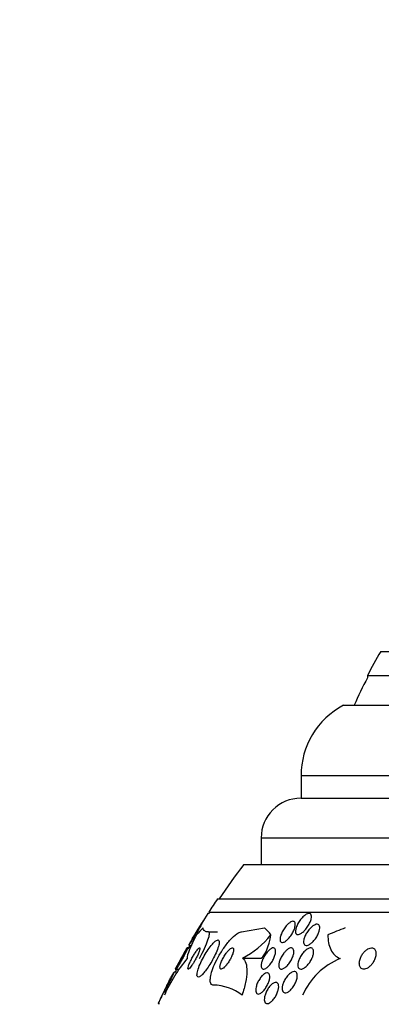
# Model space of a CAD drawing. Units: millimetres. Extents: x 0 to 1439, y 0 to 2764.
# Drawn here: x 759 to 773, y 2248 to 2286 of the extents above; entities that cross this region are included whole.
import ezdxf
from ezdxf import colors
from ezdxf.entities.mleader import LeaderData, LeaderLine
from ezdxf.math import Vec2, Vec3

# ---------------------------------------------------------------- set-up
doc = ezdxf.new("R2010")
doc.units = ezdxf.units.MM
doc.layers.add('DV1_Défaut', color=7, linetype='Continuous')
doc.layers.add('Défaut', color=7, linetype='Continuous')

# ---------------------------------------------------------------- blocks, each defined once
blk = doc.blocks.new('_DOT')
at = {"color": 0}
blk.add_line((0, 0), (-1, 0), dxfattribs=at)
at = {"color": 0, "const_width": 0.333}
blk.add_lwpolyline([(-0.1665, 0, 1), (0.1665, 0, 1)], format="xyb", close=True, dxfattribs=at)
blk = doc.blocks.new('SE')
at = {"layer": 'DV1_Défaut', "color": 7, "linetype": 'Continuous'}
for p, q in [((772.536, 2261.754), (807.536, 2261.754)), ((772.036, 2260.852), (808.036, 2260.852)), ((772.036, 2260.852), (772.036, 2260.766)), ((771.13, 2259.726), (808.942, 2259.726)), ((769.536, 2257.076), (810.536, 2257.076)), ((769.536, 2257.076), (769.536, 2256.226)), ((769.536, 2256.226), (810.536, 2256.226)), ((768.036, 2254.726), (812.036, 2254.726)), ((768.036, 2254.726), (768.036, 2253.726)), ((767.381, 2253.726), (812.691, 2253.726)), ((766.39, 2252.435), (813.681, 2252.435)), ((766.087, 2251.885), (766.025, 2251.885)), ((766.06, 2251.935), (814.012, 2251.935)), ((766.054, 2251.185), (766.386, 2251.185)), ((767.292, 2251.185), (768.163, 2251.339)), ((765.27, 2250.585), (765.236, 2250.585)), ((765.37, 2250.585), (765.27, 2250.585)), ((765.312, 2250.677), (765.406, 2250.677)), ((767.331, 2250.2), (768.041, 2250.2)), ((764.801, 2249.785), (764.832, 2249.785)), ((764.832, 2249.785), (764.941, 2249.785)), ((764.156, 2248.485), (764.209, 2248.485))]:
    blk.add_line(p, q, dxfattribs=at)
for centre, radius, start, end in [((790.036, 2251.466), 20.3, 149.5497, 152.4614), ((790.036, 2251.466), 20.26, 152.6769, 155.9388), ((772.536, 2257.076), 3, 117.9529, 180), ((769.536, 2254.726), 1.5, 90, 180), ((790.036, 2236.435), 28.5, 142.6468, 145.8471), ((790.036, 2236.435), 28.55, 145.9151, 147.1182), ((790.036, 2236.435), 28.55, 147.2495, 149.1227), ((765.823, 2253.136), 3.302, 297.1916, 321.4052), ((790.036, 2236.435), 28.55, 150.3, 152.1084), ((790.036, 2236.435), 28.5, 150.0191, 150.3013), ((769.722, 2246.458), 5.825, 140.2218, 156.2547), ((772.033, 2247.721), 2.667, 112.5432, 156.0658), ((790.036, 2236.435), 28.5, 152.0681, 152.3819), ((790.036, 2236.435), 28.55, 153.2523, 155.0252), ((766.194, 2247.346), 1.839, 52.4267, 88.8077)]:
    blk.add_arc(centre, radius, start, end, dxfattribs=at)
for centre, major_axis, ratio, start_param, end_param in [((767.005, 2236.435), (0, 15.463), 0.281276, 0.269604, 0.327863), ((767.005, 2236.435), (0, 15.463), 0.281276, -0.32732, -0.269604), ((774.311, 2236.435), (0, 15.463), 0.755438, 0.269604, 0.327863), ((767.93, 2252.16), (0, -2), 0.281276, 0.198548, 0.99825)]:
    blk.add_ellipse(centre, major_axis=major_axis, ratio=ratio, start_param=start_param, end_param=end_param, dxfattribs=at)
for points, knots in [([(766.027, 2251.885), (766.027, 2251.885), (766.026, 2251.882), (766.023, 2251.878), (766.019, 2251.872), (766.012, 2251.859), (766.001, 2251.843), (765.991, 2251.826), (765.977, 2251.804), (765.961, 2251.779), (765.944, 2251.751), (765.923, 2251.718), (765.902, 2251.684), (765.877, 2251.644), (765.85, 2251.601), (765.823, 2251.557), (765.792, 2251.508), (765.761, 2251.457), (765.73, 2251.407), (765.698, 2251.355), (765.666, 2251.304), (765.638, 2251.259), (765.616, 2251.223), (765.595, 2251.189), (765.579, 2251.162), (765.562, 2251.135), (765.548, 2251.113), (765.54, 2251.1), (765.534, 2251.09), (765.531, 2251.085), (765.531, 2251.085)], [0, 0, 0, 0, 0.052068, 0.052068, 0.052068, 0.135602, 0.135602, 0.135602, 0.223619, 0.223619, 0.223619, 0.32276, 0.32276, 0.32276, 0.437213, 0.437213, 0.437213, 0.566651, 0.566651, 0.566651, 0.703023, 0.703023, 0.703023, 0.810707, 0.810707, 0.810707, 0.919369, 0.919369, 0.919369, 1, 1, 1, 1]), ([(769.908, 2251.85), (769.921, 2251.832), (769.928, 2251.807), (769.93, 2251.778), (769.931, 2251.749), (769.928, 2251.715), (769.92, 2251.679), (769.911, 2251.639), (769.896, 2251.596), (769.877, 2251.552), (769.856, 2251.502), (769.828, 2251.45), (769.797, 2251.401), (769.764, 2251.349), (769.726, 2251.298), (769.685, 2251.253), (769.653, 2251.218), (769.619, 2251.185), (769.585, 2251.159), (769.551, 2251.132), (769.516, 2251.111), (769.484, 2251.098), (769.457, 2251.087), (769.431, 2251.083), (769.409, 2251.085), (769.39, 2251.087), (769.373, 2251.095), (769.36, 2251.108), (769.347, 2251.121), (769.339, 2251.139), (769.334, 2251.161), (769.328, 2251.184), (769.327, 2251.213), (769.331, 2251.243), (769.335, 2251.278), (769.344, 2251.317), (769.357, 2251.357), (769.373, 2251.403), (769.394, 2251.451), (769.42, 2251.499), (769.448, 2251.551), (769.482, 2251.603), (769.52, 2251.652), (769.557, 2251.7), (769.598, 2251.745), (769.641, 2251.782), (769.671, 2251.81), (769.703, 2251.833), (769.733, 2251.85), (769.764, 2251.868), (769.793, 2251.879), (769.819, 2251.883), (769.842, 2251.887), (769.863, 2251.884), (769.879, 2251.876), (769.891, 2251.87), (769.901, 2251.861), (769.908, 2251.85)], [0, 0, 0, 0, 0.05141, 0.05141, 0.05141, 0.102438, 0.102438, 0.102438, 0.159967, 0.159967, 0.159967, 0.225015, 0.225015, 0.225015, 0.293281, 0.293281, 0.293281, 0.346789, 0.346789, 0.346789, 0.400777, 0.400777, 0.400777, 0.447457, 0.447457, 0.447457, 0.48977, 0.48977, 0.48977, 0.532563, 0.532563, 0.532563, 0.579516, 0.579516, 0.579516, 0.633237, 0.633237, 0.633237, 0.694772, 0.694772, 0.694772, 0.762114, 0.762114, 0.762114, 0.829113, 0.829113, 0.829113, 0.877482, 0.877482, 0.877482, 0.926202, 0.926202, 0.926202, 0.96962, 0.96962, 0.96962, 1, 1, 1, 1]), ([(765.455, 2250.946), (765.488, 2251.003), (765.524, 2251.063), (765.559, 2251.121), (765.589, 2251.172), (765.62, 2251.222), (765.649, 2251.268), (765.677, 2251.314), (765.704, 2251.357), (765.727, 2251.391), (765.743, 2251.417), (765.757, 2251.438), (765.768, 2251.453), (765.778, 2251.468), (765.785, 2251.476), (765.788, 2251.477), (765.79, 2251.478), (765.788, 2251.473), (765.783, 2251.462), (765.778, 2251.451), (765.77, 2251.436), (765.759, 2251.416), (765.748, 2251.395), (765.733, 2251.369), (765.717, 2251.341), (765.699, 2251.309), (765.679, 2251.274), (765.657, 2251.236), (765.632, 2251.194), (765.605, 2251.149), (765.578, 2251.103), (765.549, 2251.053), (765.518, 2251.002), (765.488, 2250.954), (765.458, 2250.904), (765.428, 2250.856), (765.402, 2250.814), (765.378, 2250.776), (765.357, 2250.743), (765.341, 2250.719), (765.327, 2250.698), (765.317, 2250.684), (765.312, 2250.679), (765.311, 2250.678), (765.31, 2250.677), (765.31, 2250.677)], [0, 0, 0, 0, 0.093547, 0.093547, 0.093547, 0.175309, 0.175309, 0.175309, 0.25711, 0.25711, 0.25711, 0.317385, 0.317385, 0.317385, 0.378068, 0.378068, 0.378068, 0.432477, 0.432477, 0.432477, 0.484939, 0.484939, 0.484939, 0.540613, 0.540613, 0.540613, 0.603267, 0.603267, 0.603267, 0.675056, 0.675056, 0.675056, 0.755178, 0.755178, 0.755178, 0.838222, 0.838222, 0.838222, 0.915439, 0.915439, 0.915439, 0.981074, 0.981074, 0.981074, 1, 1, 1, 1]), ([(769.321, 2251.482), (769.323, 2251.448), (769.318, 2251.407), (769.306, 2251.365), (769.296, 2251.322), (769.279, 2251.276), (769.258, 2251.229), (769.235, 2251.179), (769.206, 2251.126), (769.173, 2251.076), (769.14, 2251.026), (769.102, 2250.976), (769.062, 2250.934), (769.032, 2250.901), (769.001, 2250.872), (768.97, 2250.848), (768.939, 2250.825), (768.908, 2250.807), (768.88, 2250.797), (768.855, 2250.788), (768.832, 2250.785), (768.813, 2250.789), (768.795, 2250.792), (768.781, 2250.801), (768.77, 2250.815), (768.758, 2250.829), (768.751, 2250.849), (768.747, 2250.872), (768.743, 2250.897), (768.744, 2250.927), (768.749, 2250.96), (768.755, 2250.997), (768.766, 2251.038), (768.781, 2251.081), (768.799, 2251.128), (768.822, 2251.178), (768.85, 2251.227), (768.879, 2251.279), (768.913, 2251.332), (768.951, 2251.379), (768.987, 2251.425), (769.027, 2251.467), (769.066, 2251.501), (769.095, 2251.526), (769.124, 2251.547), (769.151, 2251.561), (769.179, 2251.576), (769.205, 2251.585), (769.228, 2251.587), (769.248, 2251.589), (769.266, 2251.585), (769.281, 2251.575), (769.295, 2251.566), (769.305, 2251.552), (769.312, 2251.533), (769.318, 2251.518), (769.321, 2251.501), (769.321, 2251.482)], [0, 0, 0, 0, 0.060502, 0.060502, 0.060502, 0.120679, 0.120679, 0.120679, 0.186849, 0.186849, 0.186849, 0.253955, 0.253955, 0.253955, 0.304571, 0.304571, 0.304571, 0.355571, 0.355571, 0.355571, 0.400681, 0.400681, 0.400681, 0.443128, 0.443128, 0.443128, 0.487241, 0.487241, 0.487241, 0.536269, 0.536269, 0.536269, 0.592348, 0.592348, 0.592348, 0.655699, 0.655699, 0.655699, 0.723124, 0.723124, 0.723124, 0.787828, 0.787828, 0.787828, 0.834181, 0.834181, 0.834181, 0.880783, 0.880783, 0.880783, 0.923545, 0.923545, 0.923545, 0.966167, 0.966167, 0.966167, 1, 1, 1, 1]), ([(769.852, 2251.291), (769.885, 2251.329), (769.92, 2251.364), (769.956, 2251.392), (769.992, 2251.421), (770.029, 2251.445), (770.064, 2251.459), (770.094, 2251.472), (770.123, 2251.478), (770.148, 2251.477), (770.169, 2251.476), (770.189, 2251.468), (770.203, 2251.456), (770.218, 2251.444), (770.228, 2251.426), (770.235, 2251.405), (770.242, 2251.382), (770.245, 2251.355), (770.243, 2251.325), (770.241, 2251.291), (770.234, 2251.254), (770.223, 2251.215), (770.21, 2251.171), (770.191, 2251.124), (770.168, 2251.078), (770.142, 2251.027), (770.111, 2250.976), (770.076, 2250.928), (770.04, 2250.879), (769.999, 2250.833), (769.958, 2250.794), (769.926, 2250.764), (769.892, 2250.738), (769.86, 2250.718), (769.827, 2250.699), (769.794, 2250.685), (769.765, 2250.68), (769.74, 2250.675), (769.716, 2250.677), (769.697, 2250.685), (769.679, 2250.692), (769.665, 2250.705), (769.655, 2250.723), (769.644, 2250.741), (769.637, 2250.764), (769.635, 2250.79), (769.632, 2250.819), (769.635, 2250.852), (769.641, 2250.886), (769.649, 2250.926), (769.662, 2250.969), (769.679, 2251.012), (769.699, 2251.06), (769.725, 2251.11), (769.755, 2251.158), (769.783, 2251.204), (769.817, 2251.25), (769.852, 2251.291)], [0, 0, 0, 0, 0.0557, 0.0557, 0.0557, 0.111883, 0.111883, 0.111883, 0.16114, 0.16114, 0.16114, 0.204615, 0.204615, 0.204615, 0.247273, 0.247273, 0.247273, 0.293143, 0.293143, 0.293143, 0.345079, 0.345079, 0.345079, 0.404514, 0.404514, 0.404514, 0.47022, 0.47022, 0.47022, 0.537156, 0.537156, 0.537156, 0.588239, 0.588239, 0.588239, 0.639714, 0.639714, 0.639714, 0.685184, 0.685184, 0.685184, 0.727788, 0.727788, 0.727788, 0.771854, 0.771854, 0.771854, 0.82064, 0.82064, 0.82064, 0.87631, 0.87631, 0.87631, 0.939175, 0.939175, 0.939175, 1, 1, 1, 1]), ([(765.715, 2250.184), (765.75, 2250.251), (765.785, 2250.319), (765.817, 2250.384), (765.878, 2250.508), (765.932, 2250.629), (765.976, 2250.737), (766.019, 2250.844), (766.053, 2250.941), (766.072, 2251.016), (766.088, 2251.084), (766.093, 2251.135), (766.083, 2251.162), (766.078, 2251.177), (766.068, 2251.185), (766.054, 2251.185)], [0, 0, 0, 0, 0.134386, 0.134386, 0.134386, 0.389753, 0.389753, 0.389753, 0.644462, 0.644462, 0.644462, 0.874561, 0.874561, 0.874561, 1, 1, 1, 1]), ([(766.054, 2251.185), (765.991, 2251.185), (765.943, 2251.198), (765.873, 2251.249), (765.853, 2251.288), (765.846, 2251.339)], [0, 0, 0, 0, 0.5, 0.5, 1, 1, 1, 1]), ([(766.232, 2249.185), (766.226, 2249.185), (766.22, 2249.185), (766.214, 2249.186), (766.18, 2249.191), (766.153, 2249.213), (766.137, 2249.248), (766.122, 2249.283), (766.115, 2249.331), (766.118, 2249.389), (766.12, 2249.449), (766.132, 2249.521), (766.152, 2249.599), (766.175, 2249.685), (766.207, 2249.78), (766.246, 2249.878), (766.291, 2249.987), (766.345, 2250.101), (766.406, 2250.213), (766.472, 2250.337), (766.548, 2250.46), (766.626, 2250.574), (766.707, 2250.693), (766.795, 2250.805), (766.88, 2250.898), (766.96, 2250.986), (767.041, 2251.061), (767.114, 2251.111), (767.176, 2251.154), (767.234, 2251.181), (767.28, 2251.184), (767.284, 2251.185), (767.288, 2251.185), (767.292, 2251.185)], [0, 0, 0, 0, 0.015287, 0.015287, 0.015287, 0.106319, 0.106319, 0.106319, 0.19411, 0.19411, 0.19411, 0.286009, 0.286009, 0.286009, 0.387453, 0.387453, 0.387453, 0.501623, 0.501623, 0.501623, 0.627764, 0.627764, 0.627764, 0.758969, 0.758969, 0.758969, 0.883119, 0.883119, 0.883119, 0.990845, 0.990845, 0.990845, 1, 1, 1, 1]), ([(765.604, 2251.074), (765.549, 2250.97), (765.499, 2250.872), (765.409, 2250.686), (765.369, 2250.598), (765.275, 2250.367), (765.24, 2250.247), (765.245, 2250.185)], [0, 0, 0, 0, 0.25, 0.25, 0.5, 0.5, 1, 1, 1, 1]), ([(765.311, 2250.686), (765.315, 2250.693), (765.321, 2250.707), (765.33, 2250.725), (765.34, 2250.743), (765.353, 2250.766), (765.367, 2250.792), (765.383, 2250.822), (765.402, 2250.855), (765.422, 2250.89), (765.433, 2250.908), (765.444, 2250.927), (765.455, 2250.946)], [0, 0, 0, 0, 0.264195, 0.264195, 0.264195, 0.538202, 0.538202, 0.538202, 0.842039, 0.842039, 0.842039, 1, 1, 1, 1]), ([(765.53, 2251.076), (765.517, 2251.054), (765.505, 2251.033), (765.492, 2251.012), (765.479, 2250.989), (765.466, 2250.966), (765.453, 2250.944)], [0, 0, 0, 0, 0.471443, 0.471443, 0.471443, 1, 1, 1, 1]), ([(766.154, 2250.675), (766.105, 2250.613), (766.053, 2250.541), (766.003, 2250.465), (765.954, 2250.39), (765.905, 2250.309), (765.861, 2250.228), (765.814, 2250.14), (765.77, 2250.051), (765.733, 2249.967), (765.696, 2249.881), (765.666, 2249.799), (765.646, 2249.728), (765.628, 2249.663), (765.618, 2249.605), (765.619, 2249.563), (765.62, 2249.527), (765.629, 2249.502), (765.646, 2249.491), (765.661, 2249.481), (765.682, 2249.483), (765.709, 2249.496), (765.734, 2249.508), (765.764, 2249.53), (765.797, 2249.56), (765.831, 2249.592), (765.868, 2249.633), (765.906, 2249.679), (765.948, 2249.731), (765.991, 2249.79), (766.034, 2249.853), (766.081, 2249.923), (766.129, 2249.999), (766.172, 2250.076), (766.221, 2250.161), (766.266, 2250.249), (766.306, 2250.333), (766.347, 2250.42), (766.382, 2250.507), (766.408, 2250.583), (766.432, 2250.655), (766.449, 2250.721), (766.454, 2250.772), (766.459, 2250.816), (766.454, 2250.85), (766.441, 2250.868), (766.429, 2250.884), (766.411, 2250.889), (766.386, 2250.881), (766.363, 2250.875), (766.335, 2250.857), (766.304, 2250.832), (766.272, 2250.806), (766.236, 2250.77), (766.199, 2250.728), (766.185, 2250.711), (766.169, 2250.693), (766.154, 2250.675)], [0, 0, 0, 0, 0.05939, 0.05939, 0.05939, 0.118502, 0.118502, 0.118502, 0.182527, 0.182527, 0.182527, 0.247471, 0.247471, 0.247471, 0.307474, 0.307474, 0.307474, 0.359532, 0.359532, 0.359532, 0.405528, 0.405528, 0.405528, 0.449582, 0.449582, 0.449582, 0.495416, 0.495416, 0.495416, 0.545792, 0.545792, 0.545792, 0.60235, 0.60235, 0.60235, 0.664832, 0.664832, 0.664832, 0.730027, 0.730027, 0.730027, 0.79217, 0.79217, 0.79217, 0.846591, 0.846591, 0.846591, 0.893659, 0.893659, 0.893659, 0.937452, 0.937452, 0.937452, 0.982206, 0.982206, 0.982206, 1, 1, 1, 1]), ([(770.549, 2251.074), (770.548, 2250.97), (770.556, 2250.871), (770.591, 2250.687), (770.618, 2250.6), (770.695, 2250.444), (770.743, 2250.376), (770.86, 2250.262), (770.93, 2250.216), (771.01, 2250.185)], [0, 0, 0, 0, 0.25, 0.25, 0.5, 0.5, 0.75, 0.75, 1, 1, 1, 1]), ([(765.239, 2250.585), (765.239, 2250.585), (765.238, 2250.583), (765.236, 2250.58), (765.233, 2250.573), (765.226, 2250.561), (765.217, 2250.545), (765.207, 2250.527), (765.195, 2250.505), (765.18, 2250.479), (765.164, 2250.45), (765.146, 2250.417), (765.127, 2250.382), (765.105, 2250.342), (765.081, 2250.299), (765.057, 2250.255), (765.03, 2250.207), (765.003, 2250.157), (764.976, 2250.109), (764.949, 2250.058), (764.921, 2250.009), (764.897, 2249.965), (764.874, 2249.923), (764.853, 2249.884), (764.837, 2249.854), (764.823, 2249.828), (764.812, 2249.808), (764.806, 2249.796), (764.801, 2249.789), (764.799, 2249.785), (764.799, 2249.785)], [0, 0, 0, 0, 0.047468, 0.047468, 0.047468, 0.135127, 0.135127, 0.135127, 0.226178, 0.226178, 0.226178, 0.326465, 0.326465, 0.326465, 0.439408, 0.439408, 0.439408, 0.564406, 0.564406, 0.564406, 0.694808, 0.694808, 0.694808, 0.819107, 0.819107, 0.819107, 0.928352, 0.928352, 0.928352, 1, 1, 1, 1]), ([(765.272, 2250.585), (765.273, 2250.585), (765.273, 2250.584), (765.273, 2250.583), (765.274, 2250.58), (765.27, 2250.571), (765.264, 2250.556), (765.258, 2250.541), (765.249, 2250.521), (765.237, 2250.498), (765.225, 2250.473), (765.21, 2250.443), (765.193, 2250.411), (765.175, 2250.375), (765.154, 2250.335), (765.132, 2250.295), (765.108, 2250.25), (765.082, 2250.202), (765.056, 2250.156), (765.028, 2250.106), (765, 2250.055), (764.973, 2250.009), (764.947, 2249.963), (764.922, 2249.92), (764.9, 2249.885), (764.881, 2249.852), (764.864, 2249.825), (764.852, 2249.808), (764.841, 2249.793), (764.835, 2249.785), (764.832, 2249.785), (764.832, 2249.785), (764.832, 2249.785), (764.832, 2249.785)], [0, 0, 0, 0, 0.024436, 0.024436, 0.024436, 0.113431, 0.113431, 0.113431, 0.201558, 0.201558, 0.201558, 0.295927, 0.295927, 0.295927, 0.401469, 0.401469, 0.401469, 0.520165, 0.520165, 0.520165, 0.648954, 0.648954, 0.648954, 0.778473, 0.778473, 0.778473, 0.89699, 0.89699, 0.89699, 0.999307, 0.999307, 0.999307, 1, 1, 1, 1]), ([(764.917, 2249.972), (764.939, 2250.015), (764.964, 2250.062), (764.99, 2250.109), (765.015, 2250.157), (765.042, 2250.206), (765.068, 2250.253), (765.096, 2250.303), (765.125, 2250.352), (765.15, 2250.396), (765.176, 2250.44), (765.2, 2250.479), (765.219, 2250.51), (765.237, 2250.538), (765.251, 2250.56), (765.261, 2250.572)], [0, 0, 0, 0, 0.198354, 0.198354, 0.198354, 0.395961, 0.395961, 0.395961, 0.606524, 0.606524, 0.606524, 0.813974, 0.813974, 0.813974, 1, 1, 1, 1]), ([(765.57, 2250.428), (765.543, 2250.389), (765.515, 2250.345), (765.489, 2250.301), (765.462, 2250.256), (765.436, 2250.209), (765.413, 2250.163), (765.387, 2250.114), (765.363, 2250.064), (765.343, 2250.018), (765.322, 2249.971), (765.305, 2249.927), (765.294, 2249.891), (765.283, 2249.857), (765.277, 2249.829), (765.277, 2249.81), (765.277, 2249.794), (765.282, 2249.785), (765.291, 2249.785), (765.299, 2249.784), (765.31, 2249.791), (765.325, 2249.803), (765.338, 2249.815), (765.354, 2249.832), (765.372, 2249.853), (765.39, 2249.876), (765.41, 2249.903), (765.43, 2249.932), (765.452, 2249.965), (765.476, 2250.001), (765.498, 2250.038), (765.524, 2250.08), (765.549, 2250.125), (765.573, 2250.169), (765.599, 2250.218), (765.624, 2250.267), (765.645, 2250.313), (765.668, 2250.362), (765.687, 2250.408), (765.701, 2250.448), (765.715, 2250.486), (765.725, 2250.52), (765.728, 2250.543), (765.731, 2250.564), (765.729, 2250.578), (765.722, 2250.583), (765.716, 2250.587), (765.706, 2250.584), (765.692, 2250.575), (765.68, 2250.566), (765.665, 2250.551), (765.648, 2250.532), (765.631, 2250.513), (765.612, 2250.488), (765.593, 2250.461), (765.585, 2250.451), (765.577, 2250.44), (765.57, 2250.428)], [0, 0, 0, 0, 0.058735, 0.058735, 0.058735, 0.117169, 0.117169, 0.117169, 0.180958, 0.180958, 0.180958, 0.24649, 0.24649, 0.24649, 0.307645, 0.307645, 0.307645, 0.360632, 0.360632, 0.360632, 0.406877, 0.406877, 0.406877, 0.450625, 0.450625, 0.450625, 0.495846, 0.495846, 0.495846, 0.5455, 0.5455, 0.5455, 0.601431, 0.601431, 0.601431, 0.663643, 0.663643, 0.663643, 0.729154, 0.729154, 0.729154, 0.792152, 0.792152, 0.792152, 0.847491, 0.847491, 0.847491, 0.895033, 0.895033, 0.895033, 0.938762, 0.938762, 0.938762, 0.983048, 0.983048, 0.983048, 1, 1, 1, 1]), ([(766.742, 2250.414), (766.709, 2250.372), (766.676, 2250.325), (766.646, 2250.276), (766.616, 2250.227), (766.588, 2250.176), (766.564, 2250.125), (766.54, 2250.075), (766.52, 2250.023), (766.506, 2249.978), (766.493, 2249.935), (766.485, 2249.896), (766.484, 2249.864), (766.483, 2249.837), (766.487, 2249.816), (766.496, 2249.802), (766.504, 2249.79), (766.516, 2249.784), (766.531, 2249.785), (766.546, 2249.785), (766.563, 2249.792), (766.583, 2249.803), (766.603, 2249.815), (766.625, 2249.833), (766.648, 2249.854), (766.673, 2249.878), (766.7, 2249.907), (766.726, 2249.939), (766.755, 2249.975), (766.784, 2250.015), (766.812, 2250.058), (766.842, 2250.104), (766.871, 2250.154), (766.896, 2250.203), (766.923, 2250.255), (766.946, 2250.307), (766.963, 2250.355), (766.979, 2250.401), (766.991, 2250.444), (766.996, 2250.48), (767, 2250.511), (766.999, 2250.538), (766.992, 2250.556), (766.986, 2250.572), (766.976, 2250.581), (766.962, 2250.584), (766.949, 2250.586), (766.932, 2250.583), (766.914, 2250.574), (766.895, 2250.565), (766.874, 2250.551), (766.852, 2250.532), (766.828, 2250.512), (766.802, 2250.486), (766.777, 2250.457), (766.765, 2250.443), (766.754, 2250.429), (766.742, 2250.414)], [0, 0, 0, 0, 0.064323, 0.064323, 0.064323, 0.128559, 0.128559, 0.128559, 0.193959, 0.193959, 0.193959, 0.254442, 0.254442, 0.254442, 0.306669, 0.306669, 0.306669, 0.352497, 0.352497, 0.352497, 0.396241, 0.396241, 0.396241, 0.441782, 0.441782, 0.441782, 0.491984, 0.491984, 0.491984, 0.548563, 0.548563, 0.548563, 0.611285, 0.611285, 0.611285, 0.676851, 0.676851, 0.676851, 0.739306, 0.739306, 0.739306, 0.793836, 0.793836, 0.793836, 0.840829, 0.840829, 0.840829, 0.884449, 0.884449, 0.884449, 0.928988, 0.928988, 0.928988, 0.977669, 0.977669, 0.977669, 1, 1, 1, 1]), ([(768.041, 2249.865), (768.035, 2249.894), (768.036, 2249.93), (768.041, 2249.969), (768.047, 2250.008), (768.058, 2250.052), (768.073, 2250.096), (768.09, 2250.144), (768.113, 2250.195), (768.139, 2250.244), (768.166, 2250.294), (768.199, 2250.345), (768.233, 2250.391), (768.266, 2250.434), (768.302, 2250.473), (768.338, 2250.505), (768.369, 2250.533), (768.401, 2250.555), (768.43, 2250.568), (768.455, 2250.58), (768.479, 2250.586), (768.499, 2250.585), (768.518, 2250.584), (768.534, 2250.577), (768.547, 2250.565), (768.56, 2250.552), (768.569, 2250.534), (768.574, 2250.512), (768.58, 2250.489), (768.581, 2250.46), (768.579, 2250.428), (768.575, 2250.392), (768.567, 2250.352), (768.555, 2250.31), (768.541, 2250.264), (768.521, 2250.215), (768.498, 2250.166), (768.473, 2250.115), (768.443, 2250.063), (768.41, 2250.016), (768.378, 2249.97), (768.342, 2249.926), (768.306, 2249.89), (768.274, 2249.858), (768.241, 2249.831), (768.21, 2249.813), (768.183, 2249.797), (768.157, 2249.788), (768.135, 2249.785), (768.114, 2249.783), (768.096, 2249.787), (768.081, 2249.796), (768.067, 2249.806), (768.056, 2249.821), (768.048, 2249.84), (768.045, 2249.848), (768.043, 2249.856), (768.041, 2249.865)], [0, 0, 0, 0, 0.058053, 0.058053, 0.058053, 0.115804, 0.115804, 0.115804, 0.178892, 0.178892, 0.178892, 0.244292, 0.244292, 0.244292, 0.306043, 0.306043, 0.306043, 0.359821, 0.359821, 0.359821, 0.406493, 0.406493, 0.406493, 0.450266, 0.450266, 0.450266, 0.495285, 0.495285, 0.495285, 0.544634, 0.544634, 0.544634, 0.600231, 0.600231, 0.600231, 0.662119, 0.662119, 0.662119, 0.727374, 0.727374, 0.727374, 0.790348, 0.790348, 0.790348, 0.846057, 0.846057, 0.846057, 0.894193, 0.894193, 0.894193, 0.938389, 0.938389, 0.938389, 0.98281, 0.98281, 0.98281, 1, 1, 1, 1]), ([(768.967, 2250.474), (768.996, 2250.502), (769.026, 2250.527), (769.055, 2250.545), (769.085, 2250.564), (769.114, 2250.576), (769.14, 2250.582), (769.164, 2250.587), (769.186, 2250.585), (769.204, 2250.578), (769.222, 2250.571), (769.236, 2250.558), (769.246, 2250.54), (769.256, 2250.522), (769.263, 2250.499), (769.265, 2250.472), (769.268, 2250.442), (769.266, 2250.408), (769.26, 2250.372), (769.252, 2250.332), (769.24, 2250.288), (769.223, 2250.243), (769.204, 2250.195), (769.18, 2250.144), (769.151, 2250.096), (769.122, 2250.046), (769.088, 2249.997), (769.051, 2249.953), (769.017, 2249.913), (768.979, 2249.876), (768.942, 2249.847), (768.91, 2249.822), (768.877, 2249.804), (768.847, 2249.794), (768.821, 2249.785), (768.797, 2249.783), (768.776, 2249.787), (768.757, 2249.791), (768.74, 2249.801), (768.728, 2249.816), (768.715, 2249.832), (768.707, 2249.852), (768.702, 2249.877), (768.697, 2249.903), (768.696, 2249.935), (768.7, 2249.968), (768.705, 2250.006), (768.714, 2250.047), (768.728, 2250.09), (768.744, 2250.137), (768.765, 2250.186), (768.79, 2250.234), (768.817, 2250.284), (768.849, 2250.335), (768.884, 2250.38), (768.91, 2250.414), (768.938, 2250.446), (768.967, 2250.474)], [0, 0, 0, 0, 0.048911, 0.048911, 0.048911, 0.098097, 0.098097, 0.098097, 0.143755, 0.143755, 0.143755, 0.187638, 0.187638, 0.187638, 0.23351, 0.23351, 0.23351, 0.284205, 0.284205, 0.284205, 0.341304, 0.341304, 0.341304, 0.40428, 0.40428, 0.40428, 0.469533, 0.469533, 0.469533, 0.531228, 0.531228, 0.531228, 0.585211, 0.585211, 0.585211, 0.632261, 0.632261, 0.632261, 0.676335, 0.676335, 0.676335, 0.721413, 0.721413, 0.721413, 0.770516, 0.770516, 0.770516, 0.825598, 0.825598, 0.825598, 0.886913, 0.886913, 0.886913, 0.951928, 0.951928, 0.951928, 1, 1, 1, 1]), ([(769.431, 2249.849), (769.42, 2249.873), (769.415, 2249.905), (769.415, 2249.939), (769.415, 2249.974), (769.421, 2250.012), (769.431, 2250.052), (769.442, 2250.096), (769.459, 2250.142), (769.48, 2250.187), (769.503, 2250.237), (769.532, 2250.287), (769.565, 2250.334), (769.598, 2250.382), (769.636, 2250.427), (769.676, 2250.465), (769.713, 2250.5), (769.752, 2250.531), (769.79, 2250.552), (769.823, 2250.57), (769.855, 2250.581), (769.884, 2250.584), (769.909, 2250.586), (769.932, 2250.582), (769.951, 2250.572), (769.968, 2250.563), (769.982, 2250.547), (769.992, 2250.527), (770.003, 2250.507), (770.009, 2250.482), (770.01, 2250.453), (770.012, 2250.422), (770.009, 2250.387), (770.002, 2250.35), (769.994, 2250.309), (769.98, 2250.264), (769.962, 2250.22), (769.941, 2250.171), (769.915, 2250.121), (769.886, 2250.074), (769.855, 2250.025), (769.819, 2249.977), (769.78, 2249.936), (769.744, 2249.896), (769.704, 2249.861), (769.665, 2249.835), (769.631, 2249.813), (769.596, 2249.796), (769.565, 2249.789), (769.538, 2249.783), (769.512, 2249.783), (769.491, 2249.79), (769.472, 2249.797), (769.455, 2249.81), (769.443, 2249.827), (769.438, 2249.834), (769.434, 2249.841), (769.431, 2249.849)], [0, 0, 0, 0, 0.052881, 0.052881, 0.052881, 0.105442, 0.105442, 0.105442, 0.163398, 0.163398, 0.163398, 0.227023, 0.227023, 0.227023, 0.292303, 0.292303, 0.292303, 0.353236, 0.353236, 0.353236, 0.406016, 0.406016, 0.406016, 0.452099, 0.452099, 0.452099, 0.495822, 0.495822, 0.495822, 0.541213, 0.541213, 0.541213, 0.591227, 0.591227, 0.591227, 0.64761, 0.64761, 0.64761, 0.710104, 0.710104, 0.710104, 0.775402, 0.775402, 0.775402, 0.837696, 0.837696, 0.837696, 0.892408, 0.892408, 0.892408, 0.939846, 0.939846, 0.939846, 0.983863, 0.983863, 0.983863, 1, 1, 1, 1]), ([(772.227, 2250.581), (772.202, 2250.586), (772.174, 2250.586), (772.144, 2250.58), (772.115, 2250.573), (772.083, 2250.561), (772.053, 2250.544), (772.022, 2250.527), (771.992, 2250.504), (771.963, 2250.479), (771.932, 2250.451), (771.903, 2250.42), (771.877, 2250.386), (771.848, 2250.348), (771.823, 2250.307), (771.802, 2250.266), (771.778, 2250.22), (771.76, 2250.172), (771.748, 2250.126), (771.735, 2250.076), (771.729, 2250.027), (771.732, 2249.982), (771.734, 2249.938), (771.744, 2249.897), (771.762, 2249.865), (771.779, 2249.835), (771.803, 2249.812), (771.833, 2249.799), (771.859, 2249.787), (771.89, 2249.782), (771.923, 2249.786), (771.952, 2249.789), (771.983, 2249.798), (772.015, 2249.813), (772.045, 2249.828), (772.076, 2249.848), (772.106, 2249.871), (772.136, 2249.896), (772.166, 2249.925), (772.193, 2249.957), (772.222, 2249.992), (772.249, 2250.031), (772.271, 2250.07), (772.296, 2250.114), (772.317, 2250.161), (772.332, 2250.206), (772.348, 2250.255), (772.357, 2250.305), (772.359, 2250.35), (772.361, 2250.397), (772.356, 2250.441), (772.341, 2250.478), (772.328, 2250.512), (772.307, 2250.54), (772.28, 2250.559), (772.264, 2250.569), (772.246, 2250.577), (772.227, 2250.581)], [0, 0, 0, 0, 0.044015, 0.044015, 0.044015, 0.088048, 0.088048, 0.088048, 0.132041, 0.132041, 0.132041, 0.179299, 0.179299, 0.179299, 0.232294, 0.232294, 0.232294, 0.291992, 0.291992, 0.291992, 0.356757, 0.356757, 0.356757, 0.421732, 0.421732, 0.421732, 0.480926, 0.480926, 0.480926, 0.531838, 0.531838, 0.531838, 0.577001, 0.577001, 0.577001, 0.620784, 0.620784, 0.620784, 0.666901, 0.666901, 0.666901, 0.718049, 0.718049, 0.718049, 0.775698, 0.775698, 0.775698, 0.839178, 0.839178, 0.839178, 0.90465, 0.90465, 0.90465, 0.966, 0.966, 0.966, 1, 1, 1, 1]), ([(767.331, 2250.2), (767.389, 2250.162), (767.432, 2250.099), (767.487, 2249.928), (767.499, 2249.82), (767.494, 2249.572), (767.476, 2249.431), (767.414, 2249.131), (767.37, 2248.97), (767.315, 2248.804)], [0, 0, 0, 0, 0.25, 0.25, 0.5, 0.5, 0.75, 0.75, 1, 1, 1, 1]), ([(764.768, 2249.692), (764.768, 2249.692), (764.768, 2249.692), (764.768, 2249.692), (764.769, 2249.691), (764.767, 2249.684), (764.762, 2249.671), (764.757, 2249.658), (764.748, 2249.64), (764.738, 2249.617), (764.727, 2249.593), (764.714, 2249.564), (764.698, 2249.533), (764.682, 2249.498), (764.663, 2249.459), (764.643, 2249.419), (764.621, 2249.375), (764.598, 2249.329), (764.575, 2249.283), (764.55, 2249.233), (764.524, 2249.184), (764.501, 2249.138), (764.477, 2249.091), (764.453, 2249.047), (764.433, 2249.01), (764.415, 2248.976), (764.399, 2248.946), (764.387, 2248.926), (764.376, 2248.908), (764.369, 2248.896), (764.365, 2248.893), (764.365, 2248.893), (764.364, 2248.892), (764.364, 2248.892)], [0, 0, 0, 0, 0.006214, 0.006214, 0.006214, 0.098336, 0.098336, 0.098336, 0.188802, 0.188802, 0.188802, 0.284134, 0.284134, 0.284134, 0.388917, 0.388917, 0.388917, 0.505042, 0.505042, 0.505042, 0.630124, 0.630124, 0.630124, 0.756605, 0.756605, 0.756605, 0.874721, 0.874721, 0.874721, 0.979332, 0.979332, 0.979332, 1, 1, 1, 1]), ([(764.44, 2249.068), (764.46, 2249.109), (764.482, 2249.154), (764.505, 2249.201), (764.528, 2249.247), (764.552, 2249.295), (764.576, 2249.342), (764.601, 2249.392), (764.626, 2249.441), (764.65, 2249.485), (764.673, 2249.529), (764.695, 2249.57), (764.713, 2249.603), (764.727, 2249.628), (764.739, 2249.649), (764.748, 2249.665)], [0, 0, 0, 0, 0.203942, 0.203942, 0.203942, 0.407188, 0.407188, 0.407188, 0.622114, 0.622114, 0.622114, 0.835468, 0.835468, 0.835468, 1, 1, 1, 1]), ([(764.836, 2249.803), (764.84, 2249.815), (764.848, 2249.832), (764.858, 2249.853), (764.869, 2249.876), (764.882, 2249.903), (764.897, 2249.933), (764.904, 2249.946), (764.91, 2249.959), (764.917, 2249.972)], [0, 0, 0, 0, 0.402024, 0.402024, 0.402024, 0.82411, 0.82411, 0.82411, 1, 1, 1, 1]), ([(768.359, 2249.48), (768.357, 2249.44), (768.348, 2249.394), (768.334, 2249.347), (768.321, 2249.3), (768.301, 2249.25), (768.278, 2249.202), (768.254, 2249.152), (768.225, 2249.102), (768.194, 2249.057), (768.163, 2249.013), (768.13, 2248.972), (768.095, 2248.939), (768.065, 2248.91), (768.033, 2248.885), (768.003, 2248.869), (767.976, 2248.855), (767.951, 2248.847), (767.929, 2248.847), (767.908, 2248.846), (767.889, 2248.852), (767.875, 2248.863), (767.86, 2248.874), (767.848, 2248.892), (767.841, 2248.913), (767.833, 2248.936), (767.829, 2248.965), (767.829, 2248.996), (767.83, 2249.031), (767.835, 2249.07), (767.845, 2249.11), (767.855, 2249.155), (767.871, 2249.203), (767.891, 2249.25), (767.913, 2249.3), (767.939, 2249.35), (767.969, 2249.398), (767.998, 2249.444), (768.032, 2249.488), (768.066, 2249.526), (768.098, 2249.56), (768.131, 2249.589), (768.163, 2249.61), (768.191, 2249.628), (768.218, 2249.64), (768.243, 2249.645), (768.265, 2249.649), (768.285, 2249.646), (768.302, 2249.638), (768.318, 2249.63), (768.332, 2249.616), (768.341, 2249.597), (768.351, 2249.578), (768.357, 2249.552), (768.359, 2249.524), (768.36, 2249.51), (768.36, 2249.495), (768.359, 2249.48)], [0, 0, 0, 0, 0.061492, 0.061492, 0.061492, 0.122846, 0.122846, 0.122846, 0.186357, 0.186357, 0.186357, 0.24745, 0.24745, 0.24745, 0.302334, 0.302334, 0.302334, 0.351022, 0.351022, 0.351022, 0.396551, 0.396551, 0.396551, 0.442459, 0.442459, 0.442459, 0.491588, 0.491588, 0.491588, 0.545791, 0.545791, 0.545791, 0.605437, 0.605437, 0.605437, 0.668591, 0.668591, 0.668591, 0.730918, 0.730918, 0.730918, 0.787841, 0.787841, 0.787841, 0.838004, 0.838004, 0.838004, 0.88387, 0.88387, 0.88387, 0.929166, 0.929166, 0.929166, 0.977068, 0.977068, 0.977068, 1, 1, 1, 1]), ([(769.396, 2249.505), (769.393, 2249.463), (769.383, 2249.417), (769.369, 2249.369), (769.354, 2249.322), (769.334, 2249.274), (769.309, 2249.226), (769.284, 2249.177), (769.253, 2249.128), (769.219, 2249.085), (769.186, 2249.042), (769.15, 2249.003), (769.113, 2248.972), (769.079, 2248.943), (769.044, 2248.921), (769.011, 2248.907), (768.982, 2248.896), (768.954, 2248.89), (768.93, 2248.893), (768.908, 2248.895), (768.888, 2248.904), (768.873, 2248.918), (768.857, 2248.932), (768.846, 2248.952), (768.838, 2248.975), (768.83, 2249.001), (768.826, 2249.031), (768.827, 2249.063), (768.828, 2249.099), (768.834, 2249.139), (768.844, 2249.179), (768.856, 2249.224), (768.873, 2249.272), (768.894, 2249.318), (768.917, 2249.367), (768.945, 2249.416), (768.977, 2249.462), (769.008, 2249.507), (769.044, 2249.55), (769.081, 2249.586), (769.116, 2249.619), (769.152, 2249.646), (769.187, 2249.665), (769.217, 2249.681), (769.248, 2249.69), (769.274, 2249.692), (769.299, 2249.693), (769.32, 2249.688), (769.338, 2249.677), (769.355, 2249.666), (769.369, 2249.649), (769.379, 2249.628), (769.389, 2249.606), (769.395, 2249.579), (769.396, 2249.549), (769.397, 2249.535), (769.397, 2249.52), (769.396, 2249.505)], [0, 0, 0, 0, 0.060575, 0.060575, 0.060575, 0.120967, 0.120967, 0.120967, 0.184383, 0.184383, 0.184383, 0.24658, 0.24658, 0.24658, 0.303143, 0.303143, 0.303143, 0.35308, 0.35308, 0.35308, 0.398967, 0.398967, 0.398967, 0.44443, 0.44443, 0.44443, 0.492529, 0.492529, 0.492529, 0.545397, 0.545397, 0.545397, 0.603843, 0.603843, 0.603843, 0.666545, 0.666545, 0.666545, 0.72962, 0.72962, 0.72962, 0.788173, 0.788173, 0.788173, 0.839825, 0.839825, 0.839825, 0.886325, 0.886325, 0.886325, 0.931367, 0.931367, 0.931367, 0.978351, 0.978351, 0.978351, 1, 1, 1, 1]), ([(764.541, 2249.285), (764.541, 2249.285), (764.538, 2249.279), (764.533, 2249.269), (764.528, 2249.257), (764.519, 2249.24), (764.509, 2249.219), (764.498, 2249.196), (764.484, 2249.168), (764.469, 2249.137), (764.452, 2249.103), (764.434, 2249.064), (764.414, 2249.024), (764.393, 2248.981), (764.37, 2248.934), (764.348, 2248.888), (764.324, 2248.838), (764.3, 2248.788), (764.277, 2248.742), (764.255, 2248.695), (764.233, 2248.651), (764.215, 2248.613), (764.198, 2248.578), (764.184, 2248.547), (764.173, 2248.525), (764.164, 2248.506), (764.157, 2248.493), (764.155, 2248.487), (764.154, 2248.486), (764.153, 2248.485), (764.153, 2248.485)], [0, 0, 0, 0, 0.086115, 0.086115, 0.086115, 0.17794, 0.17794, 0.17794, 0.274828, 0.274828, 0.274828, 0.380866, 0.380866, 0.380866, 0.497406, 0.497406, 0.497406, 0.621629, 0.621629, 0.621629, 0.74613, 0.74613, 0.74613, 0.862177, 0.862177, 0.862177, 0.965804, 0.965804, 0.965804, 1, 1, 1, 1]), ([(764.618, 2249.423), (764.607, 2249.404), (764.597, 2249.384), (764.587, 2249.364), (764.574, 2249.338), (764.56, 2249.312), (764.547, 2249.285)], [0, 0, 0, 0, 0.4447166, 0.4447166, 0.4447166, 1, 1, 1, 1]), ([(768.181, 2248.807), (768.196, 2248.856), (768.216, 2248.907), (768.241, 2248.956), (768.266, 2249.005), (768.295, 2249.053), (768.327, 2249.096), (768.359, 2249.138), (768.393, 2249.176), (768.428, 2249.207), (768.46, 2249.234), (768.492, 2249.256), (768.523, 2249.269), (768.55, 2249.281), (768.576, 2249.286), (768.598, 2249.284), (768.619, 2249.282), (768.638, 2249.274), (768.653, 2249.26), (768.667, 2249.247), (768.679, 2249.227), (768.686, 2249.203), (768.693, 2249.178), (768.697, 2249.148), (768.696, 2249.114), (768.694, 2249.078), (768.688, 2249.038), (768.678, 2248.996), (768.666, 2248.951), (768.649, 2248.903), (768.628, 2248.856), (768.606, 2248.806), (768.579, 2248.757), (768.549, 2248.711), (768.519, 2248.666), (768.485, 2248.624), (768.451, 2248.59), (768.419, 2248.558), (768.385, 2248.531), (768.353, 2248.513), (768.325, 2248.497), (768.296, 2248.487), (768.272, 2248.485), (768.249, 2248.483), (768.228, 2248.488), (768.211, 2248.499), (768.194, 2248.509), (768.181, 2248.526), (768.171, 2248.547), (768.162, 2248.569), (768.156, 2248.597), (768.154, 2248.627), (768.153, 2248.661), (768.156, 2248.698), (768.164, 2248.738), (768.168, 2248.76), (768.174, 2248.784), (768.181, 2248.807)], [0, 0, 0, 0, 0.062575, 0.062575, 0.062575, 0.12524, 0.12524, 0.12524, 0.186046, 0.186046, 0.186046, 0.241161, 0.241161, 0.241161, 0.290316, 0.290316, 0.290316, 0.336291, 0.336291, 0.336291, 0.382534, 0.382534, 0.382534, 0.431848, 0.431848, 0.431848, 0.486025, 0.486025, 0.486025, 0.545346, 0.545346, 0.545346, 0.607873, 0.607873, 0.607873, 0.669536, 0.669536, 0.669536, 0.726235, 0.726235, 0.726235, 0.776798, 0.776798, 0.776798, 0.823371, 0.823371, 0.823371, 0.869292, 0.869292, 0.869292, 0.917499, 0.917499, 0.917499, 0.970063, 0.970063, 0.970063, 1, 1, 1, 1]), ([(764.366, 2248.904), (764.37, 2248.914), (764.376, 2248.929), (764.385, 2248.95), (764.394, 2248.97), (764.406, 2248.997), (764.42, 2249.026), (764.426, 2249.039), (764.433, 2249.053), (764.44, 2249.068)], [0, 0, 0, 0, 0.399418, 0.399418, 0.399418, 0.812561, 0.812561, 0.812561, 1, 1, 1, 1])]:
    blk.add_open_spline(points, degree=3, knots=knots, dxfattribs=at)

msp = doc.modelspace()

# ---------------------------------------------------------------- block references
at = {"layer": 'Défaut'}
msp.add_blockref('SE', (0, 0), dxfattribs=at)

# ---------------------------------------------------------------- leaders
at = {"layer": 'Défaut', "color": 7, "linetype": 'Continuous'}
ml = msp.add_multileader_mtext('Standard', dxfattribs=at)
ml.set_content('{\\pxsm0.9;\\fSolid Edge ISO|b1||i0||c0|p34;\\W1.;06/03/2024\\P}', color=256)
ml.set_leader_properties()
ml.set_arrow_properties(name='DOT')
ml.build(insert=Vec2(0, 0))
ml.multileader.update_dxf_attribs({"leader_type": 0, "dogleg_length": 0, "arrow_head_size": 12})
ctx = ml.context
ctx.base_point, ctx.char_height, ctx.arrow_head_size = Vec3(1351.117, 2743.803), 12, 12
notes = []
notes.append((ctx, [(0, (0, 0, 0), (0, 0), (1, 0), 1, [])]))
ctx.mtext.insert = Vec3(1353.117, 2749.803)
for ctx, leaders in notes:
    for number, flags, end, landing, length, lines in leaders:
        leader = LeaderData()
        leader.index, (leader.has_last_leader_line, leader.has_dogleg_vector, leader.attachment_direction) = number, flags
        leader.last_leader_point, leader.dogleg_vector, leader.dogleg_length = Vec3(end), Vec3(landing), length
        for number, points, colour, breaks in lines:
            line = LeaderLine()
            line.index, line.vertices, line.color, line.breaks = number, Vec3.list(points), colors.encode_raw_color(colour), breaks
            leader.lines.append(line)
        ctx.leaders.append(leader)

doc.saveas('drawing.dxf')
